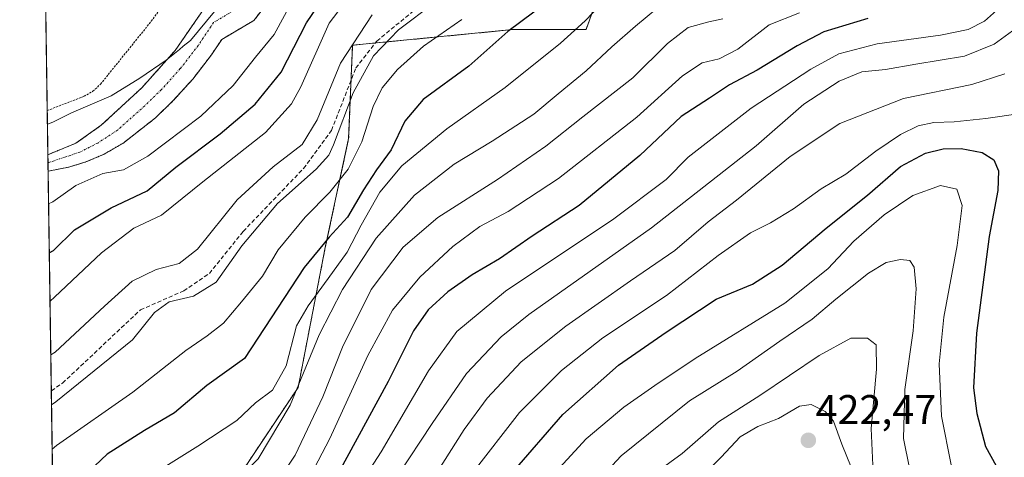
# Model space of a CAD drawing. Units: metres. Extents: x 600017 to 603443, y 4770806 to 4773170.
# Drawn here: x 600017 to 600255, y 4772582 to 4772688 of the extents above; entities that cross this region are included whole.
import ezdxf
from ezdxf.enums import TextEntityAlignment as Align

# ---------------------------------------------------------------- set-up
doc = ezdxf.new("R2010")
doc.units = ezdxf.units.M
doc.header["$MEASUREMENT"] = 0
for name, pattern in [('TRAZO_Y_PUNTO', [1, 0.5, -0.25, 0, -0.25]), ('TRAZOS', [0.75, 0.5, -0.25]), ('TRAZOSX2', [1.5, 1, -0.5])]:
    doc.linetypes.add(name, pattern=pattern)
for name, color, linetype, lineweight in [('Alambrada', 19, 'TRAZOS', 0), ('Arbolado forestal', 92, 'TRAZOS', 0), ('Arbolado forestal CxS', 92, 'Continuous', 0), ('Carátula', 7, 'Continuous', 5), ('Comarca CxS', 133, 'Continuous', 0), ('Comunidad Autónoma CxS', 142, 'Continuous', 0), ('Corriente artificial lineal', 5, 'TRAZOSX2', 13), ('Corriente natural Cxs', 5, 'Continuous', 13), ('Corriente natural eje', 5, 'TRAZO_Y_PUNTO', 0), ('Corriente natural superficial', 5, 'Continuous', 13), ('Curva de nivel maestra', 36, 'Continuous', 30), ('Curva de nivel normal', 36, 'Continuous', 0), ('Municipio', 9, 'Continuous', 13), ('Municipio CxS', 142, 'Continuous', 0), ('Provincia CxS', 1, 'Continuous', 0), ('Punto de cota en terreno', 7, 'Continuous', 0), ('Rótulo de punto de cota en terreno', 19, 'Continuous', 0), ('Suelo desnudo', 252, 'Continuous', 0), ('Suelo desnudo CxS', 43, 'Continuous', 0)]:
    doc.layers.add(name, color=color, linetype=linetype, lineweight=lineweight)
doc.styles.add('Arial', font='txt', dxfattribs={"height": 0.2})

# ---------------------------------------------------------------- blocks, each defined once
blk = doc.blocks.new('*U154')
at = {"layer": 'Arbolado forestal CxS', "color": 92, "linetype": 'Continuous', "lineweight": 0}
for points in [[(600159.87, 4772701.79, 349.64), (600154.23, 4772685.8, 355.64), (600136.35, 4772685.8, 350.03), (600097.79, 4772682.03, 336.12), (600096.85, 4772659.46, 342.83), (600091.2, 4772633.13, 350.9), (600084.62, 4772599.26, 359), (600067.69, 4772573.87, 361.18), (600052.64, 4772543.77, 371.42), (600044.17, 4772527.78, 378.14), (600031, 4772508.03, 386.39), (600036.65, 4772497.68, 394.32), (600040.41, 4772490.16, 398.95), (600046.99, 4772476.05, 407.39), (600038.53, 4772461, 406.74), (600037.59, 4772453.48, 406.69), (600050.75, 4772434.66, 418.75), (600066.74, 4772419.61, 431.31)], [(600028.92, 4772330.03, 431.67), (600024.2, 4772651.56, 317.03), (600029.2, 4772652.58, 317.6), (600033.35, 4772653.8, 317.9), (600037.72, 4772655.69, 317.69), (600042.26, 4772658.31, 316.9), (600050.14, 4772664.46, 317.4), (600054.38, 4772668.56, 317.46), (600059.17, 4772673.85, 317.47), (600063.68, 4772679.71, 316.67), (600066.17, 4772683.44, 315.25), (600073.93, 4772688.01, 316), (600078.13, 4772693.45, 315.78)], [(600062.1, 4772691.19, 315.97), (600054.94, 4772680.8, 316.63), (600046.85, 4772671.76, 316.06), (600037.05, 4772662.68, 315.7), (600030.91, 4772658.32, 315.42), (600024.15, 4772655.57, 316.03), (600024.14, 4772655.57, 316.03), (600023.31, 4772712.11, 326.66)]]:
    blk.add_polyline3d(points, dxfattribs=at)
blk = doc.blocks.new('*U156')
at = {"layer": 'Arbolado forestal CxS', "color": 92, "linetype": 'Continuous', "lineweight": 0}
blk.add_polyline3d([(600066.74, 4772419.61, 431.31), (600050.75, 4772434.66, 418.75), (600037.59, 4772453.48, 406.69), (600038.53, 4772461, 406.74), (600046.99, 4772476.05, 407.39), (600040.41, 4772490.16, 398.95), (600036.65, 4772497.68, 394.32), (600031, 4772508.03, 386.39), (600044.17, 4772527.78, 378.14), (600052.64, 4772543.77, 371.42), (600067.69, 4772573.87, 361.18), (600084.62, 4772599.26, 359), (600091.2, 4772633.13, 350.9), (600096.85, 4772659.46, 342.83), (600097.79, 4772682.03, 336.12), (600136.35, 4772685.8, 350.03), (600154.23, 4772685.8, 355.64), (600159.87, 4772701.79, 349.64)], dxfattribs=at)
blk = doc.blocks.new('*U176')
at = {"layer": 'Curva de nivel normal', "color": 36, "linetype": 'Continuous', "lineweight": 0}
blk.add_polyline3d([(600146.66, 4772565.48, 410), (600162.69, 4772582.77, 410), (600179.26, 4772596.08, 410), (600190.7601, 4772603.23, 410), (600201.0901, 4772610.4502, 410), (600208.91, 4772615.8101, 410), (600214.6202, 4772620.6401, 410), (600222.5001, 4772626.9102, 410), (600226.7701, 4772629.4799, 410), (600230.2802, 4772630.2499, 410), (600232.5302, 4772630, 410), (600233.5701, 4772628.3602, 410), (600234.0101, 4772623.14, 410), (600233.27, 4772612.9999, 410), (600231.2499, 4772598.7701, 410), (600231, 4772586.9401, 410), (600232.4001, 4772579.7802, 410)], dxfattribs=at)
blk = doc.blocks.new('*U181')
at = {"layer": 'Curva de nivel normal', "color": 36, "linetype": 'Continuous', "lineweight": 0}
blk.add_polyline3d([(600102.5, 4772689.41, 335), (600094.86, 4772677.71, 335), (600089.27, 4772663.98, 335), (600085.6, 4772657.99, 335), (600078.6, 4772652.66, 335), (600069.93, 4772644.62, 335), (600060.27, 4772632.75, 335), (600055.86, 4772629.24, 335), (600050.3, 4772627.79, 335), (600044.53, 4772625.02, 335), (600037.85, 4772618.9, 335), (600025.9, 4772607.83, 335), (600024.85, 4772607.14, 335)], dxfattribs=at)
blk = doc.blocks.new('*U203')
at = {"layer": 'Curva de nivel normal', "color": 36, "linetype": 'Continuous', "lineweight": 0}
blk.add_polyline3d([(600255.44, 4772675.11, 390), (600247.52, 4772672.57, 390), (600230.99, 4772669.14, 390), (600215.58, 4772663.12, 390), (600203.58, 4772655.09, 390), (600190.59, 4772644.53, 390), (600183.78, 4772639.34, 390), (600175.68, 4772632.43, 390), (600164.97, 4772625.06, 390), (600149.34, 4772614.12, 390), (600138.56, 4772605.5, 390), (600130.34, 4772596.65, 390), (600124.73, 4772589.13, 390), (600118.08, 4772578.57, 390), (600108.55, 4772565.69, 390), (600096.34, 4772551.39, 390), (600083.76, 4772537.93, 390), (600075.46, 4772528.5, 390), (600067.56, 4772522.32, 390), (600058.96, 4772517.99, 390), (600053.07, 4772514.5, 390), (600048.92, 4772512.55, 390), (600027.5, 4772499.12, 390), (600026.46, 4772498.06, 390)], dxfattribs=at)
blk = doc.blocks.new('*U211')
at = {"layer": 'Curva de nivel normal', "color": 36, "linetype": 'Continuous', "lineweight": 0}
blk.add_polyline3d([(600181.95, 4772577.45, 420), (600186.89, 4772582.42, 420), (600191.51, 4772587.31, 420), (600195.79, 4772589.86, 420), (600200.75, 4772591.76, 420), (600205.84, 4772594.74, 420), (600208.61, 4772595.14, 420), (600212.06, 4772593.48, 420), (600214.01, 4772591.1, 420), (600216.06, 4772585.55, 420), (600218.31, 4772579.98, 420)], dxfattribs=at)
blk = doc.blocks.new('*U222')
at = {"layer": 'Curva de nivel normal', "color": 36, "linetype": 'Continuous', "lineweight": 0}
blk.add_polyline3d([(600126.59, 4772578.36, 395), (600138.17, 4772593.22, 395), (600148.26, 4772603.4, 395), (600158.26, 4772611.25, 395), (600173.66, 4772621.54, 395), (600186.2, 4772631.15, 395), (600193.99, 4772636.7, 395), (600198.84, 4772639.11, 395), (600204.38, 4772642.45, 395), (600211.09, 4772647.31, 395), (600217.06, 4772650.82, 395), (600224.25, 4772656.41, 395), (600230.25, 4772660.46, 395), (600234.51, 4772662.54, 395), (600238.31, 4772663.38, 395), (600243.18, 4772663.49, 395), (600250.9, 4772664.28, 395), (600259.21, 4772665.49, 395)], dxfattribs=at)
blk = doc.blocks.new('*U229')
at = {"layer": 'Curva de nivel normal', "color": 36, "linetype": 'Continuous', "lineweight": 0}
blk.add_polyline3d([(600026.32, 4772507.24, 385), (600027.37, 4772508.08, 385), (600053.11, 4772522.74, 385), (600061.87, 4772528, 385), (600069.06, 4772533.43, 385), (600080.58, 4772545.71, 385), (600091.94, 4772555.56, 385), (600100.63, 4772564.99, 385), (600108.72, 4772578, 385), (600117.04, 4772590.56, 385), (600125.37, 4772602.62, 385), (600133.74, 4772611.49, 385), (600140.38, 4772616.91, 385), (600170.09, 4772637.85, 385), (600195.36, 4772657.67, 385), (600206.87, 4772667.78, 385), (600215.42, 4772673.34, 385), (600220.88, 4772675.64, 385), (600226.58, 4772676.17, 385), (600233.91, 4772677.42, 385), (600245.68, 4772679.36, 385), (600252.92, 4772682.28, 385), (600257.32, 4772685.51, 385), (600273.4, 4772700.86, 385)], dxfattribs=at)
blk = doc.blocks.new('*U231')
at = {"layer": 'Curva de nivel normal', "color": 36, "linetype": 'Continuous', "lineweight": 0}
blk.add_polyline3d([(600187.26, 4772688.39, 365), (600183.92, 4772687.69, 365), (600178.92, 4772686.32, 365), (600173.92, 4772682.43, 365), (600165.53, 4772674.14, 365), (600153.48, 4772664.7, 365), (600144.53, 4772657.64, 365), (600132.82, 4772649.58, 365), (600118.41, 4772640.4, 365), (600110, 4772633.24, 365), (600102.28, 4772622.97, 365), (600095.35, 4772608.98, 365), (600090.64, 4772596.98, 365), (600083.9, 4772582.93, 365), (600077.12, 4772572.75, 365), (600071.51, 4772567.8, 365), (600063.26, 4772564.12, 365), (600057.06, 4772561.94, 365), (600050.51, 4772557.29, 365), (600038.28, 4772547.93, 365), (600026.86, 4772542.34, 365), (600025.81, 4772541.77, 365)], dxfattribs=at)
blk = doc.blocks.new('*U255')
at = {"layer": 'Curva de nivel normal', "color": 36, "linetype": 'Continuous', "lineweight": 0}
blk.add_polyline3d([(600025.19, 4772584.36, 345), (600026.24, 4772585.2, 345), (600044.64, 4772598.13, 345), (600057.47, 4772608.23, 345), (600062.65, 4772611.72, 345), (600066.6, 4772614.8, 345), (600070.93, 4772620.02, 345), (600075.99, 4772626.22, 345), (600079.82, 4772632.55, 345), (600086.32, 4772640.42, 345), (600092.33, 4772646.47, 345), (600096.76, 4772652.05, 345), (600100.04, 4772658.71, 345), (600102.8, 4772667.18, 345), (600104.93, 4772671.7, 345), (600108.63, 4772676.18, 345), (600114.98, 4772681.81, 345), (600124.2, 4772688.26, 345)], dxfattribs=at)
blk = doc.blocks.new('*U260')
at = {"layer": 'Curva de nivel normal', "color": 36, "linetype": 'Continuous', "lineweight": 0}
blk.add_polyline3d([(600097.38, 4772694.3, 330), (600092.13, 4772687.37, 330), (600085.32, 4772671.99, 330), (600083, 4772667.86, 330), (600076.72, 4772660.97, 330), (600061.62, 4772648.97, 330), (600051.61, 4772640.97, 330), (600044.96, 4772637.8, 330), (600037.14, 4772631.85, 330), (600025.71, 4772621.1, 330), (600024.66, 4772620.12, 330)], dxfattribs=at)
blk = doc.blocks.new('*U266')
at = {"layer": 'Curva de nivel maestra', "color": 36, "linetype": 'Continuous', "lineweight": 30}
blk.add_polyline3d([(600136.42, 4772578.72, 400), (600148.63, 4772592.7, 400), (600162.06, 4772604.64, 400), (600173.61, 4772612.64, 400), (600185.7, 4772620.64, 400), (600194.47, 4772624.27, 400), (600201.64, 4772628.88, 400), (600212.25, 4772637.77, 400), (600222.25, 4772645.77, 400), (600230.25, 4772652.69, 400), (600236.25, 4772655.93, 400), (600240.58, 4772657.02, 400), (600244.91, 4772657.1, 400), (600250, 4772656.1, 400), (600252.84, 4772654.34, 400), (600253.94, 4772651.63, 400), (600253.74, 4772646.87, 400), (600251.71, 4772635.77, 400), (600248.58, 4772612.44, 400), (600247.91, 4772599.2, 400), (600248.69, 4772592.98, 400), (600250.76, 4772584.98, 400), (600253.4, 4772580.34, 400)], dxfattribs=at)
blk = doc.blocks.new('5PATER')
at = {"layer": 'Carátula', "linetype": 'Continuous', "lineweight": 5}
h = blk.add_hatch(color=250, dxfattribs=at)
edge = h.paths.add_edge_path()
edge.add_ellipse((0, 0.01), major_axis=(-1.33, -1.34), ratio=0.999422, start_angle=0, end_angle=360)

msp = doc.modelspace()

# ---------------------------------------------------------------- linework, layer by layer
at = {"layer": 'Alambrada', "color": 19, "linetype": 'TRAZOS', "lineweight": 0}
msp.add_polyline3d([(600023.99, 4772666.24, 330.48), (600032.89, 4772669.68, 322.55), (600035.04, 4772670.9, 323.38), (600036.87, 4772672.63, 316.83), (600049.14, 4772687.83, 323.45), (600058.05, 4772700.08, 318.7)], dxfattribs=at)
at = {"layer": 'Arbolado forestal', "color": 92, "linetype": 'TRAZOS', "lineweight": 0}
for points in [[(600024.14, 4772655.57, 316.03), (600023.99, 4772666.24, 316.74), (600023.42, 4772704.73, 324.54), (600023.31, 4772712.11, 326.66)], [(600159.87, 4772701.79, 349.64), (600154.22, 4772685.8, 355.64), (600136.35, 4772685.8, 350.04), (600103.29, 4772682.57, 339.23), (600097.79, 4772682.03, 336.12), (600097.44, 4772673.61, 338.77), (600096.85, 4772659.46, 342.83), (600091.2, 4772633.13, 350.9), (600084.62, 4772599.26, 359), (600067.69, 4772573.87, 361.18), (600052.64, 4772543.77, 371.42), (600044.17, 4772527.78, 378.14), (600031, 4772508.03, 386.39), (600036.65, 4772497.68, 394.32), (600040.41, 4772490.16, 398.95), (600046.99, 4772476.05, 407.39), (600045, 4772472.5, 407.71), (600042.61, 4772468.25, 407.6), (600038.7, 4772461.31, 406.78), (600038.53, 4772461, 406.74), (600037.59, 4772453.48, 406.69), (600050.75, 4772434.66, 418.75), (600066.74, 4772419.62, 431.31)], [(600159.87, 4772701.79, 349.64), (600154.22, 4772685.8, 355.64), (600136.35, 4772685.8, 350.04), (600103.29, 4772682.57, 339.23), (600097.79, 4772682.03, 336.12), (600097.44, 4772673.61, 338.77), (600096.85, 4772659.46, 342.83), (600091.2, 4772633.13, 350.9), (600084.62, 4772599.26, 359), (600067.69, 4772573.87, 361.18), (600052.64, 4772543.77, 371.42), (600044.17, 4772527.78, 378.14), (600031, 4772508.03, 386.39), (600036.65, 4772497.68, 394.32), (600040.41, 4772490.16, 398.95), (600046.99, 4772476.05, 407.39), (600045, 4772472.5, 407.71), (600042.61, 4772468.25, 407.6), (600038.7, 4772461.31, 406.78), (600038.53, 4772461, 406.74), (600037.59, 4772453.48, 406.69), (600050.75, 4772434.66, 418.75), (600066.74, 4772419.62, 431.31)], [(600024.2, 4772651.56, 317.03), (600029.2, 4772652.58, 317.6), (600033.35, 4772653.8, 317.9), (600037.72, 4772655.69, 317.69), (600042.26, 4772658.31, 316.9), (600050.14, 4772664.46, 317.4), (600054.38, 4772668.56, 317.46), (600059.17, 4772673.85, 317.47), (600063.68, 4772679.71, 316.67), (600066.17, 4772683.44, 315.25), (600073.93, 4772688.01, 316), (600078.13, 4772693.45, 315.78)], [(600062.1, 4772691.19, 315.97), (600054.94, 4772680.8, 316.63), (600046.85, 4772671.76, 316.06), (600037.05, 4772662.68, 315.7), (600030.91, 4772658.32, 315.42), (600024.15, 4772655.57, 316.03), (600024.14, 4772655.57, 316.03)], [(600028.92, 4772330.03, 431.67), (600028.41, 4772364.73, 428.89), (600028.36, 4772368.02, 428.94), (600027.2, 4772447.11, 404.71), (600027.18, 4772448.94, 404.39), (600027.15, 4772450.81, 404.3), (600027.13, 4772451.97, 404.25), (600027.09, 4772454.47, 404.07), (600024.98, 4772598.46, 338.39), (600024.2, 4772651.56, 317.03)]]:
    msp.add_polyline3d(points, dxfattribs=at)
at = {"layer": 'Comarca CxS', "color": 133, "linetype": 'Continuous', "lineweight": 0}
msp.add_polyline3d([(600209.35, 4770808.51, 702.53), (600051.29, 4770806.15, 670.72), (600024.03, 4772662.98, 316.49), (600017.33, 4773119.71, 431.4), (603407.97, 4773170.26, 396.31), (603443.03, 4770856.7, 737.1), (600209.35, 4770808.51, 702.53)], close=True, dxfattribs=at)
msp.add_polyline3d([(600209.35, 4770808.51, 702.53), (600051.29, 4770806.15, 670.72), (600024.03, 4772662.98, 316.49), (600017.33, 4773119.71, 431.4), (603407.97, 4773170.26, 396.31), (603443.03, 4770856.7, 737.1), (600209.35, 4770808.51, 702.53)], close=True, dxfattribs=at)
at = {"layer": 'Comunidad Autónoma CxS', "color": 142, "linetype": 'Continuous', "lineweight": 0}
msp.add_polyline3d([(600209.35, 4770808.51, 702.53), (600051.29, 4770806.15, 670.72), (600024.03, 4772662.98, 316.49), (600017.33, 4773119.71, 431.4), (600330.52, 4773124.38, 308.68), (601509.59, 4773141.96, 503.64), (603407.97, 4773170.26, 396.31), (603443.03, 4770856.7, 737.1), (600209.35, 4770808.51, 702.53)], close=True, dxfattribs=at)
msp.add_polyline3d([(600209.35, 4770808.51, 702.53), (600051.29, 4770806.15, 670.72), (600024.03, 4772662.98, 316.49), (600017.33, 4773119.71, 431.4), (600330.52, 4773124.38, 308.68), (601509.59, 4773141.96, 503.64), (603407.97, 4773170.26, 396.31), (603443.03, 4770856.7, 737.1), (600209.35, 4770808.51, 702.53)], close=True, dxfattribs=at)
at = {"layer": 'Corriente artificial lineal', "color": 5, "linetype": 'TRAZOSX2', "lineweight": 13}
msp.add_polyline3d([(600024.98, 4772598.46, 338.39), (600027.7, 4772600.33, 338.65), (600046.51, 4772618.04, 338.88), (600056.99, 4772622.64, 339.14), (600063.18, 4772626.85, 338.42), (600071.35, 4772637.01, 339.02), (600085.96, 4772652.25, 338.81), (600092.7, 4772661.45, 338.36), (600098.58, 4772676.53, 338.57), (600103.66, 4772683.04, 339.16), (600123.42, 4772699.32, 337.92)], dxfattribs=at)
at = {"layer": 'Corriente natural Cxs', "color": 5, "linetype": 'Continuous', "lineweight": 13}
msp.add_polyline3d([(600078.13, 4772693.45, 315.78), (600073.93, 4772688.01, 316), (600066.17, 4772683.44, 315.25), (600063.68, 4772679.71, 316.67), (600059.17, 4772673.85, 317.47), (600054.38, 4772668.56, 317.46), (600050.14, 4772664.46, 317.4), (600042.26, 4772658.31, 316.9), (600037.72, 4772655.69, 317.69), (600033.35, 4772653.8, 317.9), (600029.2, 4772652.58, 317.6), (600024.2, 4772651.56, 317.03), (600024.14, 4772655.57, 316.03), (600024.15, 4772655.57, 316.03), (600030.91, 4772658.32, 315.42), (600037.05, 4772662.68, 315.7), (600046.85, 4772671.76, 316.06), (600054.94, 4772680.8, 316.63), (600062.1, 4772691.19, 315.97)], dxfattribs=at)
at = {"layer": 'Corriente natural eje', "color": 5, "linetype": 'TRAZO_Y_PUNTO', "lineweight": 0}
msp.add_polyline3d([(600087.8, 4772716.88, 314.76), (600086.82, 4772715.8, 314.8), (600082.53, 4772710.17, 314.96), (600078.64, 4772702.39, 315.52), (600074.67, 4772695.88, 315.07), (600069.91, 4772690.96, 315.4), (600064.2, 4772687.52, 315.49), (600060.5, 4772682, 316.19), (600056.16, 4772676.37, 316.92), (600051.56, 4772671.28, 316.79), (600047.57, 4772667.42, 316.04), (600041.06, 4772661.56, 315.92), (600036.2, 4772658.38, 315.83), (600031.89, 4772656.17, 316.45), (600024.17, 4772653.62, 316.13)], dxfattribs=at)
at = {"layer": 'Corriente natural superficial', "color": 5, "linetype": 'Continuous', "lineweight": 13}
for points in [[(600078.13, 4772693.45, 315.78), (600073.93, 4772688.01, 316), (600066.17, 4772683.44, 315.25), (600063.68, 4772679.71, 316.67), (600059.17, 4772673.85, 317.47), (600054.38, 4772668.56, 317.46), (600050.14, 4772664.46, 317.4), (600042.26, 4772658.31, 316.9), (600037.72, 4772655.69, 317.69), (600033.35, 4772653.8, 317.9), (600029.2, 4772652.58, 317.6), (600024.2, 4772651.56, 317.03)], [(600024.14, 4772655.57, 316.03), (600024.15, 4772655.57, 316.03), (600030.91, 4772658.32, 315.42), (600037.05, 4772662.68, 315.7), (600046.85, 4772671.76, 316.06), (600054.94, 4772680.8, 316.63), (600062.1, 4772691.19, 315.97)], [(600024.2, 4772651.56, 317.03), (600024.14, 4772655.57, 316.03)]]:
    msp.add_polyline3d(points, dxfattribs=at)
at = {"layer": 'Curva de nivel maestra', "color": 36, "linetype": 'Continuous', "lineweight": 30}
for points in [[(600024.49, 4772631.83, 325), (600025.54, 4772632.42, 325), (600030.55, 4772637.43, 325), (600039.44, 4772642.75, 325), (600048.15, 4772646.84, 325), (600055.11, 4772652.54, 325), (600065.81, 4772660.63, 325), (600074.27, 4772667.79, 325), (600080.54, 4772675.54, 325), (600086.68, 4772687.45, 325), (600094.54, 4772699.16, 325)], [(600144.78, 4772692.33, 350), (600135.35, 4772685.35, 350), (600125.86, 4772676.95, 350), (600114.89, 4772668.89, 350), (600110.44, 4772663.68, 350), (600107.14, 4772656.73, 350), (600103.61, 4772651.92, 350), (600100.41, 4772647.04, 350), (600096.55, 4772640.43, 350), (600092.11, 4772635.6, 350), (600086.06, 4772628.3, 350), (600071.65, 4772606.31, 350), (600062.57, 4772599.72, 350), (600054.72, 4772593.16, 350), (600047.52, 4772588.89, 350), (600038.46, 4772583.11, 350), (600026.43, 4772571.77, 350), (600025.38, 4772571.2, 350)], [(600222.31, 4772688.53, 375), (600211.72, 4772685.3, 375), (600205.25, 4772681.91, 375), (600195.59, 4772675.98, 375), (600188.92, 4772672.42, 375), (600184.09, 4772669.21, 375), (600177.26, 4772664.84, 375), (600167.26, 4772655.33, 375), (600152.59, 4772643.28, 375), (600141.19, 4772635.83, 375), (600133.31, 4772630.38, 375), (600126.69, 4772626.5, 375), (600120.8, 4772622.36, 375), (600116.09, 4772618.04, 375), (600112.52, 4772612.97, 375), (600106.38, 4772600.75, 375), (600093.87, 4772577.72, 375), (600084.6, 4772564.37, 375), (600074.6, 4772554.6, 375), (600059.27, 4772541.88, 375), (600051.6, 4772536.43, 375), (600042.28, 4772530.54, 375), (600027.13, 4772523.98, 375), (600026.08, 4772523.36, 375)]]:
    msp.add_polyline3d(points, dxfattribs=at)
at = {"layer": 'Curva de nivel normal', "color": 36, "linetype": 'Continuous', "lineweight": 0}
for points in [[(600024.32, 4772643.65, 320), (600025.37, 4772644.18, 320), (600030.87, 4772648.08, 320), (600037.41, 4772651.04, 320), (600042.46, 4772651.92, 320), (600048.29, 4772655.21, 320), (600061.13, 4772664.88, 320), (600068.96, 4772672.29, 320), (600074.34, 4772679.17, 320), (600078.86, 4772684.59, 320), (600083.35, 4772692.9, 320)], [(600025.66, 4772551.93, 360), (600026.72, 4772552.41, 360), (600034.3, 4772556.09, 360), (600041.03, 4772560.56, 360), (600048.34, 4772567.18, 360), (600054.94, 4772571.11, 360), (600061.93, 4772573.89, 360), (600066.71, 4772576.42, 360), (600070.92, 4772578.1, 360), (600074.99, 4772581.98, 360), (600082.69, 4772594.98, 360), (600089.72, 4772611.97, 360), (600095.34, 4772622.96, 360), (600103.52, 4772635.34, 360), (600112.75, 4772645.76, 360), (600122.32, 4772653.31, 360), (600131.57, 4772658.86, 360), (600141.64, 4772665.36, 360), (600147.52, 4772670.27, 360), (600154.3, 4772675.84, 360), (600160.46, 4772681.65, 360), (600166.15, 4772686.65, 360), (600174.18, 4772693.34, 360)], [(600025.03, 4772595.06, 340), (600026.08, 4772595.77, 340), (600044.61, 4772610.81, 340), (600049.94, 4772617.39, 340), (600053.48, 4772619.96, 340), (600059.38, 4772621.33, 340), (600064.8, 4772624.7, 340), (600071.02, 4772633.52, 340), (600079.61, 4772643.75, 340), (600089.02, 4772652.05, 340), (600092.05, 4772655.45, 340), (600093.19, 4772657.94, 340), (600097.95, 4772670.55, 340), (600102.86, 4772679.49, 340), (600108.87, 4772685.76, 340), (600117.66, 4772692.35, 340)], [(600025.53, 4772560.99, 355), (600026.58, 4772561.42, 355), (600043.88, 4772574.77, 355), (600060.37, 4772585.08, 355), (600069.8, 4772591.29, 355), (600074.31, 4772595.58, 355), (600078.41, 4772598.62, 355), (600081.72, 4772604.52, 355), (600084.26, 4772614.2, 355), (600087.1, 4772619.02, 355), (600091.86, 4772625.65, 355), (600096.51, 4772631.97, 355), (600099.84, 4772638.53, 355), (600104.37, 4772646.53, 355), (600109.72, 4772652.86, 355), (600120.54, 4772661.85, 355), (600134.72, 4772671.84, 355), (600148.08, 4772682.52, 355), (600153.98, 4772687.96, 355), (600157.96, 4772692.06, 355)], [(600254.86, 4772691.72, 380), (600250.58, 4772687.88, 380), (600246.58, 4772685.82, 380), (600239.91, 4772684.45, 380), (600224.58, 4772682.38, 380), (600215.33, 4772679.94, 380), (600208.53, 4772676.28, 380), (600194.12, 4772666.84, 380), (600178.9, 4772654.93, 380), (600173.63, 4772649.6, 380), (600160.96, 4772640.09, 380), (600134.76, 4772622.54, 380), (600122.99, 4772612.79, 380), (600116.11, 4772603.28, 380), (600104.73, 4772583.69, 380), (600096.01, 4772570.21, 380), (600090.6, 4772563.52, 380), (600071.68, 4772544.86, 380), (600061.9, 4772535.93, 380), (600051.95, 4772529.9, 380), (600044.87, 4772525.36, 380), (600027.25, 4772516.08, 380), (600026.2, 4772515.41, 380)], [(600086.64, 4772576.11, 370), (600092.3, 4772586.93, 370), (600101.52, 4772606.98, 370), (600107.42, 4772617.97, 370), (600114.04, 4772625.97, 370), (600122.02, 4772633.4, 370), (600128.57, 4772638.23, 370), (600135.41, 4772641.8, 370), (600147.55, 4772649.82, 370), (600166.51, 4772664.64, 370), (600177.58, 4772674.64, 370), (600182.28, 4772677.75, 370), (600186.42, 4772678.76, 370), (600190.89, 4772681.08, 370), (600198.48, 4772686.94, 370), (600205.85, 4772689.84, 370)], [(600146.92, 4772578.86, 405), (600154.26, 4772586.88, 405), (600163.4, 4772594.54, 405), (600170.83, 4772599.72, 405), (600180.64, 4772606.31, 405), (600202.27, 4772619.63, 405), (600212.7, 4772628, 405), (600218.96, 4772634.68, 405), (600226.33, 4772641.04, 405), (600233.23, 4772645.68, 405), (600239.94, 4772648.13, 405), (600243.84, 4772647.21, 405), (600245.14, 4772643.24, 405), (600243.97, 4772633.64, 405), (600240.75, 4772616.3, 405), (600239.58, 4772604.98, 405), (600240.17, 4772592.31, 405), (600242.48, 4772580.55, 405)], [(600223.65, 4772578.72, 415), (600223.15, 4772589.35, 415), (600224.43, 4772603.66, 415), (600224.33, 4772609.59, 415), (600222.26, 4772611.22, 415), (600218.25, 4772611.19, 415), (600210.58, 4772607.04, 415), (600196.25, 4772597.36, 415), (600186.23, 4772590.96, 415), (600177.5, 4772583.3, 415), (600171.5, 4772578.92, 415)]]:
    msp.add_polyline3d(points, dxfattribs=at)
at = {"layer": 'Municipio', "color": 9, "linetype": 'Continuous', "lineweight": 13}
msp.add_polyline3d([(600064.43, 4772690.21, 315.64), (600058.64, 4772683.18, 316.23), (600056.88, 4772681.77, 316.53), (600055.92, 4772681, 316.61), (600052.71, 4772678.43, 316.68), (600046.39, 4772674.06, 316.25), (600039.44, 4772669.82, 316.26), (600029.82, 4772665.68, 316.33), (600025.35, 4772663.44, 316.4), (600024.03, 4772662.98, 316.49)], dxfattribs=at)
msp.add_polyline3d([(600064.43, 4772690.21, 315.64), (600058.64, 4772683.18, 316.23), (600056.88, 4772681.77, 316.53), (600055.92, 4772681, 316.61), (600052.71, 4772678.43, 316.68), (600046.39, 4772674.06, 316.25), (600039.44, 4772669.82, 316.26), (600029.82, 4772665.68, 316.33), (600025.35, 4772663.44, 316.4), (600024.03, 4772662.98, 316.49)], dxfattribs=at)
at = {"layer": 'Municipio CxS', "color": 142, "linetype": 'Continuous', "lineweight": 0}
for points in [[(600064.43, 4772690.21, 315.64), (600058.64, 4772683.18, 316.23), (600056.88, 4772681.77, 316.53), (600055.92, 4772681, 316.61), (600052.71, 4772678.43, 316.68), (600046.39, 4772674.06, 316.25), (600039.44, 4772669.82, 316.26), (600029.82, 4772665.68, 316.33), (600025.35, 4772663.44, 316.4), (600024.03, 4772662.98, 316.49), (600017.33, 4773119.71, 431.4)], [(600064.43, 4772690.21, 315.64), (600058.64, 4772683.18, 316.23), (600056.88, 4772681.77, 316.53), (600055.92, 4772681, 316.61), (600052.71, 4772678.43, 316.68), (600046.39, 4772674.06, 316.25), (600039.44, 4772669.82, 316.26), (600029.82, 4772665.68, 316.33), (600025.35, 4772663.44, 316.4), (600024.03, 4772662.98, 316.49), (600017.33, 4773119.71, 431.4)], [(600051.29, 4770806.15, 670.72), (600024.03, 4772662.98, 316.49), (600025.35, 4772663.44, 316.4), (600029.82, 4772665.68, 316.33), (600039.44, 4772669.82, 316.26), (600046.39, 4772674.06, 316.25), (600052.71, 4772678.43, 316.68), (600055.92, 4772681, 316.61), (600056.88, 4772681.77, 316.53), (600058.64, 4772683.18, 316.23), (600064.43, 4772690.21, 315.64)], [(600051.29, 4770806.15, 670.72), (600024.03, 4772662.98, 316.49), (600025.35, 4772663.44, 316.4), (600029.82, 4772665.68, 316.33), (600039.44, 4772669.82, 316.26), (600046.39, 4772674.06, 316.25), (600052.71, 4772678.43, 316.68), (600055.92, 4772681, 316.61), (600056.88, 4772681.77, 316.53), (600058.64, 4772683.18, 316.23), (600064.43, 4772690.21, 315.64)]]:
    msp.add_polyline3d(points, dxfattribs=at)
at = {"layer": 'Provincia CxS', "color": 1, "linetype": 'Continuous', "lineweight": 0}
msp.add_polyline3d([(603443.03, 4770856.7, 737.1), (600051.29, 4770806.15, 670.72), (600017.33, 4773119.71, 431.4), (603407.97, 4773170.26, 396.31), (603443.03, 4770856.7, 737.1)], close=True, dxfattribs=at)
msp.add_polyline3d([(603443.03, 4770856.7, 737.1), (600051.29, 4770806.15, 670.72), (600017.33, 4773119.71, 431.4), (603407.97, 4773170.26, 396.31), (603443.03, 4770856.7, 737.1)], close=True, dxfattribs=at)
at = {"layer": 'Suelo desnudo', "color": 252, "linetype": 'Continuous', "lineweight": 0}
for points in [[(600024.2, 4772651.56, 317.03), (600029.2, 4772652.58, 317.6), (600033.35, 4772653.8, 317.9), (600037.72, 4772655.69, 317.69), (600042.26, 4772658.31, 316.9), (600050.14, 4772664.46, 317.4), (600054.38, 4772668.56, 317.46), (600059.17, 4772673.85, 317.47), (600063.68, 4772679.71, 316.67), (600066.17, 4772683.44, 315.25), (600073.93, 4772688.01, 316), (600078.13, 4772693.45, 315.78)], [(600062.1, 4772691.19, 315.97), (600054.94, 4772680.8, 316.63), (600046.85, 4772671.76, 316.06), (600037.05, 4772662.68, 315.7), (600030.91, 4772658.32, 315.42), (600024.15, 4772655.57, 316.03), (600024.14, 4772655.57, 316.03)], [(600024.2, 4772651.56, 317.03), (600024.17, 4772653.62, 316.13), (600024.14, 4772655.57, 316.03)]]:
    msp.add_polyline3d(points, dxfattribs=at)
at = {"layer": 'Suelo desnudo CxS', "color": 43, "linetype": 'Continuous', "lineweight": 0}
msp.add_polyline3d([(600078.13, 4772693.45, 315.78), (600073.93, 4772688.01, 316), (600066.17, 4772683.44, 315.25), (600063.68, 4772679.71, 316.67), (600059.17, 4772673.85, 317.47), (600054.38, 4772668.56, 317.46), (600050.14, 4772664.46, 317.4), (600042.26, 4772658.31, 316.9), (600037.72, 4772655.69, 317.69), (600033.35, 4772653.8, 317.9), (600029.2, 4772652.58, 317.6), (600024.2, 4772651.56, 317.03), (600024.14, 4772655.57, 316.03), (600024.15, 4772655.57, 316.03), (600030.91, 4772658.32, 315.42), (600037.05, 4772662.68, 315.7), (600046.85, 4772671.76, 316.06), (600054.94, 4772680.8, 316.63), (600062.1, 4772691.19, 315.97)], dxfattribs=at)

# ---------------------------------------------------------------- block references
at = {"layer": 'Arbolado forestal CxS', "color": 92, "linetype": 'Continuous', "lineweight": 0}
for name in ['*U154', '*U156']:
    msp.add_blockref(name, (0, 0), dxfattribs=at)
at = {"layer": 'Curva de nivel maestra', "color": 36, "linetype": 'Continuous', "lineweight": 30}
msp.add_blockref('*U266', (0, 0), dxfattribs=at)
at = {"layer": 'Curva de nivel normal', "color": 36, "linetype": 'Continuous', "lineweight": 0}
for name in ['*U203', '*U176', '*U222', '*U211', '*U229', '*U231', '*U181', '*U255', '*U260']:
    msp.add_blockref(name, (0, 0), dxfattribs=at)
at = {"layer": 'Punto de cota en terreno', "linetype": 'Continuous', "lineweight": 0}
msp.add_blockref('5PATER', (600207.96, 4772586.49, 422.47), dxfattribs=at)

# ---------------------------------------------------------------- texts
at = {"layer": 'Rótulo de punto de cota en terreno', "color": 19, "linetype": 'Continuous', "lineweight": 0, "style": 'Arial'}
msp.add_text('422,47', height=7, dxfattribs=at).set_placement((600209.72, 4772588.25), align=Align.BOTTOM_LEFT)

doc.saveas('drawing.dxf')
